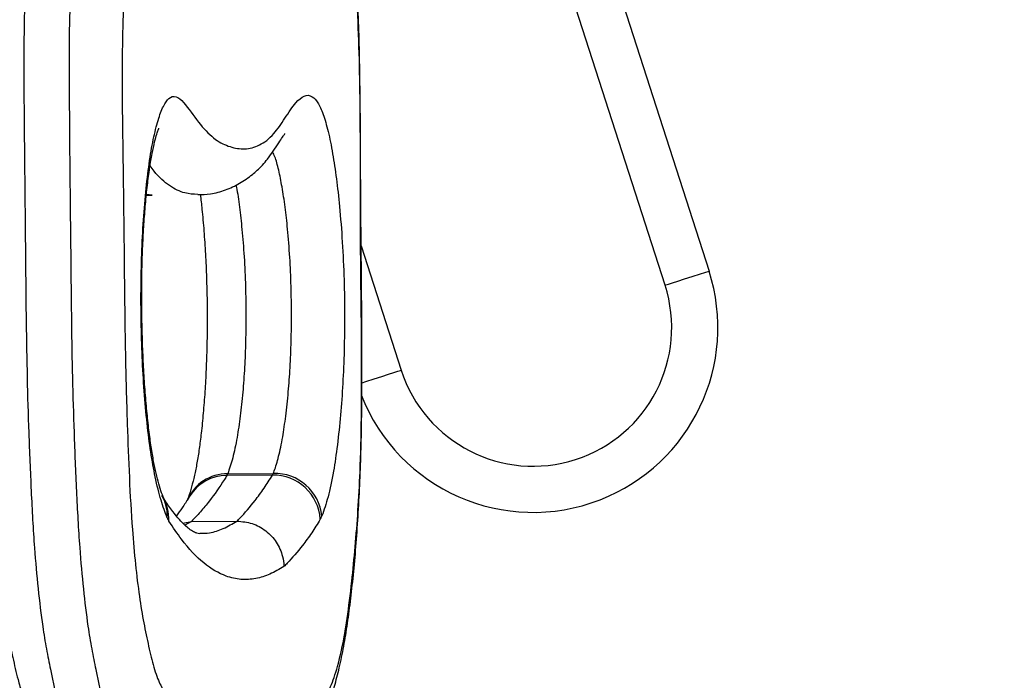
# Model space of a CAD drawing. Units: inches. Extents: x -642 to 5393, y -826 to 5827.
# Drawn here: x 1183 to 1290, y 3618 to 3689 of the extents above; entities that cross this region are included whole.
import ezdxf

# ---------------------------------------------------------------- set-up
doc = ezdxf.new("R2010")
doc.units = ezdxf.units.IN
doc.header["$MEASUREMENT"] = 0

# ---------------------------------------------------------------- blocks, each defined once
blk = doc.blocks.new('block 23')
at = {"color": 7, "lineweight": 25}
blk.add_open_spline([(1220.32, 3681.25), (1220.31, 3682.32), (1220.3, 3683.39), (1220.28, 3684.47), (1220.26, 3685.47), (1220.24, 3686.48), (1220.21, 3687.48), (1220.19, 3688.33), (1220.16, 3689.18), (1220.12, 3690.01), (1220.08, 3690.82), (1220.04, 3691.63), (1219.99, 3692.41), (1219.94, 3693.16), (1219.88, 3693.9), (1219.81, 3694.62), (1219.74, 3695.39), (1219.66, 3696.13), (1219.58, 3696.85), (1219.49, 3697.52), (1219.4, 3698.17), (1219.3, 3698.78), (1219.21, 3699.38), (1219.11, 3699.95), (1219.01, 3700.5), (1218.88, 3701.15), (1218.76, 3701.77), (1218.63, 3702.36), (1218.48, 3703.02), (1218.34, 3703.65), (1218.19, 3704.26), (1218.02, 3704.97), (1217.85, 3705.66), (1217.69, 3706.35), (1217.43, 3707.44), (1217.17, 3708.54), (1216.92, 3709.7), (1216.77, 3710.4), (1216.63, 3711.12), (1216.48, 3711.88), (1216.36, 3712.55), (1216.24, 3713.25), (1216.12, 3713.99), (1216.01, 3714.65), (1215.91, 3715.34), (1215.81, 3716.07), (1215.71, 3716.85), (1215.61, 3717.66), (1215.52, 3718.5), (1215.43, 3719.31), (1215.35, 3720.14), (1215.27, 3720.98), (1215.18, 3721.93), (1215.09, 3722.9), (1215.02, 3723.89), (1214.99, 3724.25), (1214.96, 3724.61), (1214.94, 3724.97)], degree=3, knots=[0, 0, 0, 0, 1, 1, 1, 2, 2, 2, 3, 3, 3, 4, 4, 4, 5, 5, 5, 6, 6, 6, 7, 7, 7, 8, 8, 8, 9, 9, 9, 10, 10, 10, 11, 11, 11, 12, 12, 12, 13, 13, 13, 14, 14, 14, 15, 15, 15, 16, 16, 16, 17, 17, 17, 18, 18, 18, 19, 19, 19, 19], dxfattribs=at)
blk = doc.blocks.new('block 24')
at = {"color": 7, "lineweight": 25}
blk.add_open_spline([(1209.53, 3609.47), (1209.55, 3609.47), (1209.58, 3609.47), (1209.6, 3609.47), (1209.84, 3609.49), (1210.14, 3609.52), (1210.46, 3609.58), (1210.8, 3609.65), (1211.17, 3609.74), (1211.55, 3609.86), (1212.01, 3610.02), (1212.48, 3610.22), (1212.93, 3610.48), (1213.37, 3610.74), (1213.8, 3611.05), (1214.19, 3611.39), (1214.58, 3611.74), (1214.93, 3612.11), (1215.25, 3612.52), (1215.58, 3612.94), (1215.87, 3613.38), (1216.13, 3613.85), (1216.43, 3614.36), (1216.68, 3614.9), (1216.92, 3615.48), (1217.14, 3616.03), (1217.35, 3616.61), (1217.54, 3617.23), (1217.73, 3617.87), (1217.9, 3618.53), (1218.07, 3619.24), (1218.24, 3619.97), (1218.4, 3620.75), (1218.55, 3621.56), (1218.69, 3622.35), (1218.83, 3623.18), (1218.96, 3624.05), (1219.08, 3624.92), (1219.2, 3625.82), (1219.32, 3626.75), (1219.43, 3627.69), (1219.53, 3628.65), (1219.63, 3629.65), (1219.73, 3630.66), (1219.82, 3631.69), (1219.9, 3632.75), (1219.98, 3633.82), (1220.06, 3634.92), (1220.12, 3636.03), (1220.19, 3637.15), (1220.25, 3638.29), (1220.3, 3639.45), (1220.35, 3640.61), (1220.39, 3641.78), (1220.42, 3642.97), (1220.46, 3644.14), (1220.48, 3645.33), (1220.49, 3646.52), (1220.51, 3647.69), (1220.51, 3648.87), (1220.52, 3650.05), (1220.52, 3651.31), (1220.52, 3652.58), (1220.52, 3653.85), (1220.51, 3655.97), (1220.5, 3658.09), (1220.48, 3660.21), (1220.46, 3662.69), (1220.44, 3665.18), (1220.41, 3667.66), (1220.39, 3669.92), (1220.38, 3672.19), (1220.37, 3674.45), (1220.36, 3676.45), (1220.36, 3678.44), (1220.33, 3680.43), (1220.33, 3680.71), (1220.33, 3680.98), (1220.32, 3681.25)], degree=3, knots=[0, 0, 0, 0, 1, 1, 1, 2, 2, 2, 3, 3, 3, 4, 4, 4, 5, 5, 5, 6, 6, 6, 7, 7, 7, 8, 8, 8, 9, 9, 9, 10, 10, 10, 11, 11, 11, 12, 12, 12, 13, 13, 13, 14, 14, 14, 15, 15, 15, 16, 16, 16, 17, 17, 17, 18, 18, 18, 19, 19, 19, 20, 20, 20, 21, 21, 21, 22, 22, 22, 23, 23, 23, 24, 24, 24, 25, 25, 25, 26, 26, 26, 26], dxfattribs=at)
blk = doc.blocks.new('block 25')
at = {"color": 7, "lineweight": 25}
blk.add_open_spline([(1184.48, 3736.17), (1184.48, 3734.86), (1184.49, 3733.55), (1184.48, 3732.25), (1184.48, 3731.07), (1184.47, 3729.9), (1184.45, 3728.74), (1184.44, 3727.7), (1184.42, 3726.66), (1184.39, 3725.64), (1184.36, 3724.71), (1184.33, 3723.79), (1184.29, 3722.88), (1184.25, 3722.05), (1184.21, 3721.22), (1184.16, 3720.42), (1184.11, 3719.67), (1184.06, 3718.93), (1184, 3718.22), (1183.93, 3717.46), (1183.86, 3716.73), (1183.79, 3716.04), (1183.71, 3715.38), (1183.63, 3714.75), (1183.55, 3714.14), (1183.46, 3713.49), (1183.36, 3712.87), (1183.27, 3712.28), (1183.15, 3711.62), (1183.04, 3710.99), (1182.92, 3710.37), (1182.78, 3709.65), (1182.63, 3708.95), (1182.48, 3708.28), (1182.28, 3707.38), (1182.08, 3706.52), (1181.87, 3705.62), (1181.71, 3704.95), (1181.55, 3704.26), (1181.39, 3703.52), (1181.25, 3702.87), (1181.11, 3702.18), (1180.98, 3701.45), (1180.86, 3700.79), (1180.74, 3700.11), (1180.63, 3699.38), (1180.54, 3698.75), (1180.44, 3698.08), (1180.36, 3697.39), (1180.27, 3696.65), (1180.19, 3695.88), (1180.12, 3695.07), (1180.05, 3694.29), (1179.99, 3693.47), (1179.94, 3692.63), (1179.89, 3691.82), (1179.85, 3691), (1179.81, 3690.15), (1179.78, 3689.35), (1179.76, 3688.53), (1179.75, 3687.71), (1179.74, 3686.89), (1179.73, 3686.07), (1179.73, 3685.24), (1179.72, 3684.23), (1179.73, 3683.22), (1179.73, 3682.21), (1179.74, 3680.95), (1179.75, 3679.68), (1179.76, 3678.41), (1179.79, 3675.68), (1179.81, 3672.95), (1179.84, 3670.21), (1179.87, 3666.93), (1179.9, 3663.64), (1179.94, 3660.35), (1179.96, 3658.46), (1179.98, 3656.58), (1180.01, 3654.7), (1180.03, 3653.18), (1180.06, 3651.66), (1180.1, 3650.15), (1180.14, 3648.48), (1180.19, 3646.81), (1180.25, 3645.16), (1180.3, 3643.73), (1180.35, 3642.32), (1180.41, 3640.91), (1180.46, 3639.72), (1180.52, 3638.53), (1180.59, 3637.36), (1180.65, 3636.3), (1180.71, 3635.26), (1180.79, 3634.23), (1180.86, 3633.28), (1180.93, 3632.34), (1181.01, 3631.43), (1181.1, 3630.44), (1181.2, 3629.48), (1181.31, 3628.56), (1181.39, 3627.84), (1181.48, 3627.14), (1181.58, 3626.47), (1181.68, 3625.77), (1181.79, 3625.1), (1181.9, 3624.46), (1182.02, 3623.75), (1182.15, 3623.08), (1182.28, 3622.43), (1182.42, 3621.71), (1182.57, 3621.03), (1182.72, 3620.35), (1182.9, 3619.54), (1183.08, 3618.73), (1183.29, 3617.96), (1183.43, 3617.45), (1183.57, 3616.96), (1183.73, 3616.49), (1183.87, 3616.08), (1184.02, 3615.69), (1184.24, 3615.23), (1184.31, 3615.07), (1184.4, 3614.91), (1184.47, 3614.77), (1184.53, 3614.66), (1184.59, 3614.57), (1184.63, 3614.49), (1184.68, 3614.41), (1184.72, 3614.34), (1184.76, 3614.27), (1185.09, 3613.72), (1185.46, 3613.18), (1185.86, 3612.67), (1186.17, 3612.28), (1186.49, 3611.91), (1186.86, 3611.55), (1187.18, 3611.25), (1187.52, 3610.96), (1187.9, 3610.68), (1188.24, 3610.44), (1188.61, 3610.22), (1189.02, 3610.02), (1189.4, 3609.84), (1189.81, 3609.67), (1190.25, 3609.56), (1190.67, 3609.46), (1191.11, 3609.4), (1191.56, 3609.35)], degree=3, knots=[0, 0, 0, 0, 1, 1, 1, 2, 2, 2, 3, 3, 3, 4, 4, 4, 5, 5, 5, 6, 6, 6, 7, 7, 7, 8, 8, 8, 9, 9, 9, 10, 10, 10, 11, 11, 11, 12, 12, 12, 13, 13, 13, 14, 14, 14, 15, 15, 15, 16, 16, 16, 17, 17, 17, 18, 18, 18, 19, 19, 19, 20, 20, 20, 21, 21, 21, 22, 22, 22, 23, 23, 23, 24, 24, 24, 25, 25, 25, 26, 26, 26, 27, 27, 27, 28, 28, 28, 29, 29, 29, 30, 30, 30, 31, 31, 31, 32, 32, 32, 33, 33, 33, 34, 34, 34, 35, 35, 35, 36, 36, 36, 37, 37, 37, 38, 38, 38, 39, 39, 39, 40, 40, 40, 41, 41, 41, 42, 42, 42, 43, 43, 43, 44, 44, 44, 45, 45, 45, 46, 46, 46, 47, 47, 47, 48, 48, 48, 49, 49, 49, 49], dxfattribs=at)
blk = doc.blocks.new('block 28')
at = {"color": 7, "lineweight": 25}
blk.add_open_spline([(1202.76, 3670.46), (1203.21, 3670.47), (1203.66, 3670.48), (1204.12, 3670.54), (1204.67, 3670.62), (1205.22, 3670.78), (1205.75, 3670.98), (1206.28, 3671.17), (1206.78, 3671.41), (1207.27, 3671.69), (1207.76, 3671.98), (1208.24, 3672.31), (1208.66, 3672.65), (1208.83, 3672.79), (1208.99, 3672.93), (1209.17, 3673.1), (1209.35, 3673.27), (1209.56, 3673.47), (1209.75, 3673.67), (1209.94, 3673.88), (1210.13, 3674.11), (1210.3, 3674.32), (1210.53, 3674.62), (1210.73, 3674.9), (1210.91, 3675.16), (1211.13, 3675.49), (1211.33, 3675.8), (1211.51, 3676.07), (1211.66, 3676.31), (1211.8, 3676.51), (1211.91, 3676.68), (1212, 3676.82), (1212.08, 3676.93), (1212.13, 3676.99), (1212.17, 3677.05), (1212.18, 3677.06), (1212.19, 3677.07)], degree=3, knots=[0, 0, 0, 0, 1, 1, 1, 2, 2, 2, 3, 3, 3, 4, 4, 4, 5, 5, 5, 6, 6, 6, 7, 7, 7, 8, 8, 8, 9, 9, 9, 10, 10, 10, 11, 11, 11, 12, 12, 12, 12], dxfattribs=at)
blk = doc.blocks.new('block 29')
at = {"color": 7, "lineweight": 25}
blk.add_open_spline([(1199.16, 3637.35), (1199.05, 3637.61), (1198.94, 3637.88), (1198.83, 3638.17), (1198.72, 3638.47), (1198.62, 3638.79), (1198.52, 3639.16), (1198.43, 3639.5), (1198.33, 3639.87), (1198.23, 3640.29), (1198.14, 3640.68), (1198.06, 3641.1), (1197.97, 3641.57), (1197.88, 3642.06), (1197.79, 3642.6), (1197.7, 3643.17), (1197.62, 3643.74), (1197.54, 3644.34), (1197.46, 3644.98), (1197.38, 3645.64), (1197.3, 3646.33), (1197.24, 3647.04), (1197.16, 3647.78), (1197.1, 3648.55), (1197.04, 3649.33), (1196.98, 3650.14), (1196.93, 3650.96), (1196.88, 3651.8), (1196.84, 3652.65), (1196.8, 3653.52), (1196.77, 3654.4), (1196.74, 3655.28), (1196.71, 3656.17), (1196.7, 3657.07), (1196.68, 3657.96), (1196.68, 3658.86), (1196.68, 3659.75), (1196.68, 3660.63), (1196.69, 3661.51), (1196.71, 3662.37), (1196.73, 3663.22), (1196.76, 3664.06), (1196.79, 3664.89), (1196.83, 3665.7), (1196.87, 3666.49), (1196.92, 3667.25), (1196.97, 3668), (1197.03, 3668.73), (1197.09, 3669.43), (1197.15, 3670.14), (1197.22, 3670.83), (1197.3, 3671.48), (1197.37, 3672.13), (1197.46, 3672.74), (1197.54, 3673.32), (1197.63, 3673.89), (1197.72, 3674.42), (1197.81, 3674.9), (1197.9, 3675.38), (1197.99, 3675.8), (1198.08, 3676.18), (1198.16, 3676.5), (1198.23, 3676.79), (1198.3, 3677.01), (1198.36, 3677.2), (1198.4, 3677.35), (1198.45, 3677.46), (1198.5, 3677.59), (1198.55, 3677.68), (1198.53, 3677.66), (1198.53, 3677.66), (1198.53, 3677.65), (1198.53, 3677.65)], degree=3, knots=[0, 0, 0, 0, 1, 1, 1, 2, 2, 2, 3, 3, 3, 4, 4, 4, 5, 5, 5, 6, 6, 6, 7, 7, 7, 8, 8, 8, 9, 9, 9, 10, 10, 10, 11, 11, 11, 12, 12, 12, 13, 13, 13, 14, 14, 14, 15, 15, 15, 16, 16, 16, 17, 17, 17, 18, 18, 18, 19, 19, 19, 20, 20, 20, 21, 21, 21, 22, 22, 22, 23, 23, 23, 24, 24, 24, 24], dxfattribs=at)
blk = doc.blocks.new('block 31')
at = {"color": 7, "lineweight": 25}
blk.add_open_spline([(1203.03, 3670.47), (1203.09, 3669.94), (1203.15, 3669.42), (1203.2, 3668.87), (1203.28, 3668.12), (1203.35, 3667.33), (1203.41, 3666.52), (1203.47, 3665.7), (1203.53, 3664.87), (1203.58, 3664.02), (1203.62, 3663.19), (1203.66, 3662.34), (1203.69, 3661.47), (1203.72, 3660.63), (1203.74, 3659.78), (1203.76, 3658.93), (1203.77, 3658.1), (1203.77, 3657.26), (1203.77, 3656.43), (1203.76, 3655.61), (1203.75, 3654.8), (1203.73, 3654), (1203.71, 3653.17), (1203.68, 3652.35), (1203.65, 3651.55), (1203.61, 3650.73), (1203.57, 3649.92), (1203.52, 3649.13), (1203.46, 3648.33), (1203.4, 3647.56), (1203.34, 3646.81), (1203.27, 3646.06), (1203.2, 3645.33), (1203.12, 3644.64), (1203.05, 3644.05), (1202.98, 3643.49), (1202.91, 3642.96), (1202.83, 3642.41), (1202.74, 3641.9), (1202.66, 3641.43), (1202.57, 3640.94), (1202.48, 3640.48), (1202.39, 3640.07), (1202.29, 3639.62), (1202.18, 3639.22), (1202.08, 3638.84), (1201.97, 3638.42), (1201.85, 3638.04), (1201.74, 3637.71), (1201.7, 3637.6), (1201.66, 3637.5), (1201.62, 3637.39)], degree=3, knots=[0, 0, 0, 0, 1, 1, 1, 2, 2, 2, 3, 3, 3, 4, 4, 4, 5, 5, 5, 6, 6, 6, 7, 7, 7, 8, 8, 8, 9, 9, 9, 10, 10, 10, 11, 11, 11, 12, 12, 12, 13, 13, 13, 14, 14, 14, 15, 15, 15, 16, 16, 16, 17, 17, 17, 17], dxfattribs=at)
blk = doc.blocks.new('block 32')
at = {"color": 7, "lineweight": 25}
blk.add_open_spline([(1197.19, 3670.42), (1197.28, 3670.41), (1197.36, 3670.39), (1197.45, 3670.39), (1197.57, 3670.39), (1197.7, 3670.4), (1197.82, 3670.42)], degree=3, knots=[0, 0, 0, 0, 1, 1, 1, 2, 2, 2, 2], dxfattribs=at)
blk = doc.blocks.new('block 34')
at = {"color": 7, "lineweight": 25}
blk.add_open_spline([(1202.97, 3633.75), (1202.96, 3633.75), (1202.96, 3633.75), (1202.96, 3633.75), (1202.84, 3633.73), (1202.77, 3633.76), (1202.65, 3633.8), (1202.56, 3633.83), (1202.45, 3633.87), (1202.3, 3633.95), (1202.16, 3634.03), (1201.98, 3634.14), (1201.81, 3634.27), (1201.66, 3634.38), (1201.52, 3634.51), (1201.34, 3634.68), (1201.17, 3634.84), (1200.98, 3635.04), (1200.77, 3635.28), (1200.55, 3635.54), (1200.31, 3635.84), (1200.06, 3636.16), (1199.78, 3636.52), (1199.49, 3636.92), (1199.19, 3637.38), (1199.07, 3637.55), (1198.96, 3637.72), (1198.84, 3637.9)], degree=3, knots=[0, 0, 0, 0, 1, 1, 1, 2, 2, 2, 3, 3, 3, 4, 4, 4, 5, 5, 5, 6, 6, 6, 7, 7, 7, 8, 8, 8, 9, 9, 9, 9], dxfattribs=at)
blk = doc.blocks.new('block 37')
at = {"color": 7, "lineweight": 25}
blk.add_open_spline([(1201.88, 3637.84), (1201.85, 3637.78), (1201.81, 3637.72), (1201.77, 3637.66), (1201.51, 3637.22), (1201.29, 3636.88), (1201.06, 3636.55), (1200.85, 3636.26), (1200.65, 3635.98), (1200.44, 3635.7)], degree=3, knots=[0, 0, 0, 0, 1, 1, 1, 2, 2, 2, 3, 3, 3, 3], dxfattribs=at)
blk = doc.blocks.new('block 1377')
at = {"color": 7, "lineweight": 25}
blk.add_open_spline([(1199.34, 3736.28), (1199.35, 3734.83), (1199.36, 3733.38), (1199.35, 3731.94), (1199.35, 3730.49), (1199.33, 3729.05), (1199.31, 3727.62), (1199.28, 3726.19), (1199.24, 3724.78), (1199.18, 3723.4), (1199.12, 3721.96), (1199.05, 3720.56), (1198.95, 3719.21), (1198.85, 3717.86), (1198.74, 3716.57), (1198.6, 3715.36), (1198.47, 3714.15), (1198.31, 3713.04), (1198.15, 3711.99), (1197.98, 3710.94), (1197.81, 3709.97), (1197.62, 3709.06), (1197.44, 3708.19), (1197.26, 3707.37), (1197.07, 3706.56), (1196.89, 3705.75), (1196.7, 3704.96), (1196.51, 3704.14), (1196.32, 3703.33), (1196.14, 3702.51), (1195.96, 3701.63), (1195.79, 3700.76), (1195.62, 3699.84), (1195.47, 3698.84), (1195.31, 3697.85), (1195.17, 3696.78), (1195.05, 3695.61), (1194.96, 3694.74), (1194.88, 3693.83), (1194.82, 3692.87), (1194.76, 3691.91), (1194.71, 3690.92), (1194.67, 3689.9), (1194.61, 3688.22), (1194.58, 3686.48), (1194.57, 3684.74), (1194.56, 3682.98), (1194.57, 3681.22), (1194.58, 3679.46), (1194.6, 3677.69), (1194.62, 3675.92), (1194.65, 3674.15), (1194.68, 3672.39), (1194.7, 3670.62), (1194.72, 3668.86), (1194.75, 3666.27), (1194.78, 3663.67), (1194.8, 3661.08), (1194.83, 3658.49), (1194.86, 3655.9), (1194.91, 3653.31), (1194.96, 3650.73), (1195.03, 3648.16), (1195.11, 3645.61), (1195.18, 3643.67), (1195.25, 3641.74), (1195.34, 3639.82), (1195.43, 3637.92), (1195.53, 3636.03), (1195.67, 3634.22), (1195.77, 3632.92), (1195.88, 3631.65), (1196.01, 3630.44), (1196.13, 3629.23), (1196.27, 3628.06), (1196.43, 3626.98), (1196.57, 3625.95), (1196.73, 3624.98), (1196.9, 3624.09), (1197.07, 3623.19), (1197.25, 3622.37), (1197.43, 3621.56), (1197.62, 3620.76), (1197.8, 3619.99), (1198, 3619.31), (1198.2, 3618.58), (1198.42, 3617.96), (1198.65, 3617.5), (1198.88, 3617.03), (1199.11, 3616.71), (1199.35, 3616.4), (1199.58, 3616.09), (1199.82, 3615.79), (1200.05, 3615.51), (1200.5, 3614.98), (1200.95, 3614.51), (1201.41, 3614.22), (1201.86, 3613.94), (1202.32, 3613.84), (1202.77, 3613.82), (1203.23, 3613.79), (1203.68, 3613.85), (1204.14, 3613.95), (1204.6, 3614.05), (1205.05, 3614.19), (1205.51, 3614.29), (1205.97, 3614.39), (1206.42, 3614.45), (1206.88, 3614.49), (1207.89, 3614.58), (1208.91, 3614.57), (1209.93, 3614.57), (1210.94, 3614.57), (1211.96, 3614.59), (1212.98, 3614.52), (1213.3, 3614.5), (1213.63, 3614.47), (1213.96, 3614.48), (1214.28, 3614.48), (1214.61, 3614.53), (1214.93, 3614.64), (1215.26, 3614.76), (1215.58, 3614.95), (1215.9, 3615.26), (1216.22, 3615.56), (1216.53, 3615.98), (1216.83, 3616.57), (1217.1, 3617.07), (1217.36, 3617.7), (1217.6, 3618.47), (1217.85, 3619.23), (1218.09, 3620.13), (1218.31, 3621.15), (1218.53, 3622.17), (1218.73, 3623.32), (1218.91, 3624.57), (1219.1, 3625.82), (1219.27, 3627.17), (1219.42, 3628.59), (1219.55, 3629.8), (1219.67, 3631.05), (1219.79, 3632.33), (1219.9, 3633.62), (1220.01, 3634.93), (1220.09, 3636.29), (1220.18, 3637.64), (1220.26, 3639.03), (1220.31, 3640.46), (1220.39, 3642.36), (1220.43, 3644.32), (1220.46, 3646.29), (1220.48, 3648.26), (1220.49, 3650.25), (1220.48, 3652.24), (1220.48, 3654.24), (1220.46, 3656.25), (1220.44, 3658.25), (1220.42, 3660.25), (1220.4, 3662.25), (1220.38, 3664.25), (1220.37, 3666.1), (1220.36, 3667.95), (1220.36, 3669.81), (1220.35, 3671.67), (1220.35, 3673.54), (1220.35, 3675.41), (1220.35, 3677.27), (1220.34, 3679.13), (1220.31, 3680.99), (1220.29, 3682.82), (1220.26, 3684.65), (1220.2, 3686.48), (1220.14, 3688.29), (1220.07, 3690.09), (1219.96, 3691.81), (1219.9, 3692.75), (1219.82, 3693.68), (1219.74, 3694.55), (1219.65, 3695.43), (1219.56, 3696.26), (1219.45, 3697.03), (1219.31, 3697.99), (1219.17, 3698.87), (1219.01, 3699.7), (1218.85, 3700.52), (1218.69, 3701.29), (1218.52, 3702.03), (1218.35, 3702.77), (1218.18, 3703.47), (1218.01, 3704.17), (1217.76, 3705.19), (1217.52, 3706.2), (1217.27, 3707.27), (1217.03, 3708.33), (1216.79, 3709.44), (1216.56, 3710.63), (1216.34, 3711.82), (1216.12, 3713.09), (1215.92, 3714.46), (1215.71, 3715.97), (1215.51, 3717.6), (1215.34, 3719.32), (1215.17, 3721.03), (1215.03, 3722.84), (1214.88, 3724.64)], degree=3, knots=[0, 0, 0, 0, 1, 1, 1, 2, 2, 2, 3, 3, 3, 4, 4, 4, 5, 5, 5, 6, 6, 6, 7, 7, 7, 8, 8, 8, 9, 9, 9, 10, 10, 10, 11, 11, 11, 12, 12, 12, 13, 13, 13, 14, 14, 14, 15, 15, 15, 16, 16, 16, 17, 17, 17, 18, 18, 18, 19, 19, 19, 20, 20, 20, 21, 21, 21, 22, 22, 22, 23, 23, 23, 24, 24, 24, 25, 25, 25, 26, 26, 26, 27, 27, 27, 28, 28, 28, 29, 29, 29, 30, 30, 30, 31, 31, 31, 32, 32, 32, 33, 33, 33, 34, 34, 34, 35, 35, 35, 36, 36, 36, 37, 37, 37, 38, 38, 38, 39, 39, 39, 40, 40, 40, 41, 41, 41, 42, 42, 42, 43, 43, 43, 44, 44, 44, 45, 45, 45, 46, 46, 46, 47, 47, 47, 48, 48, 48, 49, 49, 49, 50, 50, 50, 51, 51, 51, 52, 52, 52, 53, 53, 53, 54, 54, 54, 55, 55, 55, 56, 56, 56, 57, 57, 57, 58, 58, 58, 59, 59, 59, 60, 60, 60, 61, 61, 61, 62, 62, 62, 63, 63, 63, 64, 64, 64, 65, 65, 65, 66, 66, 66, 67, 67, 67, 68, 68, 68, 68], dxfattribs=at)
blk = doc.blocks.new('block 1383')
at = {"color": 7, "lineweight": 25}
blk.add_open_spline([(1199.44, 3635.47), (1199.21, 3636.07), (1198.98, 3636.66), (1198.77, 3637.39), (1198.55, 3638.11), (1198.34, 3638.96), (1198.14, 3639.92), (1197.97, 3640.74), (1197.81, 3641.63), (1197.66, 3642.6), (1197.52, 3643.57), (1197.38, 3644.61), (1197.26, 3645.71), (1197.14, 3646.81), (1197.04, 3647.98), (1196.95, 3649.18), (1196.86, 3650.39), (1196.79, 3651.63), (1196.74, 3652.9), (1196.68, 3654.17), (1196.64, 3655.45), (1196.62, 3656.75), (1196.6, 3658.04), (1196.59, 3659.34), (1196.61, 3660.62), (1196.62, 3661.93), (1196.65, 3663.23), (1196.7, 3664.49), (1196.75, 3665.76), (1196.82, 3666.99), (1196.9, 3668.18), (1196.99, 3669.35), (1197.09, 3670.48), (1197.2, 3671.54), (1197.32, 3672.6), (1197.45, 3673.6), (1197.59, 3674.52), (1197.73, 3675.43), (1197.89, 3676.25), (1198.06, 3676.99), (1198.22, 3677.73), (1198.4, 3678.39), (1198.59, 3678.94), (1198.77, 3679.49), (1198.97, 3679.94), (1199.17, 3680.29), (1199.37, 3680.63), (1199.58, 3680.86), (1199.79, 3680.99), (1200.06, 3681.15), (1200.33, 3681.13), (1200.6, 3680.98), (1200.87, 3680.82), (1201.14, 3680.53), (1201.41, 3680.2), (1201.95, 3679.54), (1202.49, 3678.73), (1203.03, 3678.06), (1203.57, 3677.39), (1204.12, 3676.85), (1204.67, 3676.45), (1205.19, 3676.07), (1205.72, 3675.83), (1206.25, 3675.66), (1206.78, 3675.49), (1207.31, 3675.4), (1207.84, 3675.42), (1208.37, 3675.44), (1208.9, 3675.59), (1209.43, 3675.85), (1209.95, 3676.11), (1210.47, 3676.49), (1210.98, 3677.08), (1211.39, 3677.54), (1211.79, 3678.13), (1212.18, 3678.74), (1212.58, 3679.34), (1212.98, 3679.96), (1213.38, 3680.42), (1213.67, 3680.75), (1213.96, 3681.01), (1214.26, 3681.13), (1214.55, 3681.26), (1214.85, 3681.26), (1215.14, 3681.07), (1215.35, 3680.94), (1215.55, 3680.72), (1215.74, 3680.4), (1215.94, 3680.09), (1216.14, 3679.67), (1216.32, 3679.15), (1216.51, 3678.63), (1216.69, 3678), (1216.86, 3677.29), (1217.04, 3676.57), (1217.2, 3675.76), (1217.35, 3674.88), (1217.49, 3674.04), (1217.63, 3673.14), (1217.75, 3672.18), (1217.88, 3671.23), (1217.99, 3670.22), (1218.09, 3669.17), (1218.21, 3667.94), (1218.31, 3666.65), (1218.39, 3665.32), (1218.48, 3663.99), (1218.54, 3662.61), (1218.58, 3661.22), (1218.62, 3659.96), (1218.64, 3658.67), (1218.64, 3657.4), (1218.64, 3656.12), (1218.62, 3654.85), (1218.59, 3653.6), (1218.56, 3652.37), (1218.51, 3651.17), (1218.44, 3650), (1218.38, 3648.83), (1218.3, 3647.7), (1218.2, 3646.62), (1218.1, 3645.48), (1217.99, 3644.39), (1217.86, 3643.37), (1217.73, 3642.35), (1217.59, 3641.4), (1217.44, 3640.52), (1217.26, 3639.48), (1217.06, 3638.54), (1216.85, 3637.75), (1216.64, 3636.96), (1216.42, 3636.31), (1216.19, 3635.67)], degree=3, knots=[0, 0, 0, 0, 1, 1, 1, 2, 2, 2, 3, 3, 3, 4, 4, 4, 5, 5, 5, 6, 6, 6, 7, 7, 7, 8, 8, 8, 9, 9, 9, 10, 10, 10, 11, 11, 11, 12, 12, 12, 13, 13, 13, 14, 14, 14, 15, 15, 15, 16, 16, 16, 17, 17, 17, 18, 18, 18, 19, 19, 19, 20, 20, 20, 21, 21, 21, 22, 22, 22, 23, 23, 23, 24, 24, 24, 25, 25, 25, 26, 26, 26, 27, 27, 27, 28, 28, 28, 29, 29, 29, 30, 30, 30, 31, 31, 31, 32, 32, 32, 33, 33, 33, 34, 34, 34, 35, 35, 35, 36, 36, 36, 37, 37, 37, 38, 38, 38, 39, 39, 39, 40, 40, 40, 41, 41, 41, 42, 42, 42, 43, 43, 43, 44, 44, 44, 44], dxfattribs=at)
blk = doc.blocks.new('block 1384')
at = {"color": 7, "lineweight": 25}
blk.add_open_spline([(1199.44, 3635.47), (1199.49, 3635.35), (1199.55, 3635.23), (1199.62, 3635.12)], degree=3, dxfattribs=at)
blk = doc.blocks.new('block 1385')
at = {"color": 7, "lineweight": 25}
blk.add_open_spline([(1212.08, 3630.2), (1211.57, 3629.9), (1211.06, 3629.6), (1210.55, 3629.37), (1210.05, 3629.15), (1209.54, 3628.99), (1209.03, 3628.9), (1208.49, 3628.8), (1207.96, 3628.76), (1207.42, 3628.8), (1206.89, 3628.84), (1206.35, 3628.96), (1205.82, 3629.16), (1205.01, 3629.45), (1204.2, 3629.93), (1203.4, 3630.59), (1202.59, 3631.24), (1201.79, 3632.08), (1200.99, 3633.14), (1200.53, 3633.75), (1200.08, 3634.43), (1199.62, 3635.12)], degree=3, knots=[0, 0, 0, 0, 1, 1, 1, 2, 2, 2, 3, 3, 3, 4, 4, 4, 5, 5, 5, 6, 6, 6, 7, 7, 7, 7], dxfattribs=at)
blk = doc.blocks.new('block 1386')
at = {"color": 7, "lineweight": 25}
blk.add_open_spline([(1216.01, 3635.31), (1215.7, 3634.81), (1215.39, 3634.31), (1215.08, 3633.85), (1214.75, 3633.36), (1214.42, 3632.91), (1214.09, 3632.48), (1213.53, 3631.78), (1212.98, 3631.13), (1212.42, 3630.55), (1212.31, 3630.43), (1212.19, 3630.31), (1212.08, 3630.2)], degree=3, knots=[0, 0, 0, 0, 1, 1, 1, 2, 2, 2, 3, 3, 3, 4, 4, 4, 4], dxfattribs=at)
blk = doc.blocks.new('block 1387')
at = {"color": 7, "lineweight": 25}
blk.add_open_spline([(1216.01, 3635.31), (1216.08, 3635.42), (1216.14, 3635.55), (1216.19, 3635.67)], degree=3, dxfattribs=at)
blk = doc.blocks.new('block 1406')
at = {"color": 7, "lineweight": 25}
blk.add_lwpolyline([(1199.08, 3637.45), (1199.13, 3637.33)], dxfattribs=at)
blk = doc.blocks.new('block 1407')
at = {"color": 7, "lineweight": 25}
blk.add_open_spline([(1216.19, 3635.67), (1215.9, 3638.34), (1213.61, 3640.35), (1210.92, 3640.28)], degree=3, dxfattribs=at)
blk = doc.blocks.new('block 1409')
at = {"color": 7, "lineweight": 25}
blk.add_lwpolyline([(1205.99, 3640.24), (1210.92, 3640.28)], dxfattribs=at)
blk = doc.blocks.new('block 1411')
at = {"color": 7, "lineweight": 25}
blk.add_open_spline([(1206.99, 3635.11), (1207.55, 3635.06), (1208.11, 3635.01), (1208.63, 3634.85), (1209.16, 3634.68), (1209.66, 3634.4), (1210.11, 3634.05), (1210.55, 3633.7), (1210.94, 3633.29), (1211.25, 3632.82), (1211.55, 3632.35), (1211.78, 3631.83), (1211.92, 3631.29), (1212.01, 3630.95), (1212.06, 3630.6), (1212.07, 3630.25), (1212.07, 3630.24), (1212.07, 3630.22), (1212.08, 3630.2)], degree=3, knots=[0, 0, 0, 0, 1, 1, 1, 2, 2, 2, 3, 3, 3, 4, 4, 4, 5, 5, 5, 6, 6, 6, 6], dxfattribs=at)
blk = doc.blocks.new('block 1412')
at = {"color": 7, "lineweight": 25}
blk.add_lwpolyline([(1201.13, 3634.9), (1202.06, 3635.07)], dxfattribs=at)
blk = doc.blocks.new('block 1413')
at = {"color": 7, "lineweight": 25}
blk.add_lwpolyline([(1202.06, 3635.07), (1206.99, 3635.11)], dxfattribs=at)
blk = doc.blocks.new('block 1417')
at = {"color": 7, "lineweight": 25}
blk.add_open_spline([(1206.99, 3635.11), (1207.1, 3635.22), (1207.21, 3635.33), (1207.31, 3635.44), (1207.86, 3636.01), (1208.41, 3636.64), (1208.95, 3637.34), (1209.27, 3637.76), (1209.6, 3638.2), (1209.92, 3638.68), (1210.23, 3639.13), (1210.53, 3639.61), (1210.83, 3640.1)], degree=3, knots=[0, 0, 0, 0, 1, 1, 1, 2, 2, 2, 3, 3, 3, 4, 4, 4, 4], dxfattribs=at)
blk = doc.blocks.new('block 1418')
at = {"color": 7, "lineweight": 25}
blk.add_open_spline([(1216.01, 3635.31), (1215.83, 3638.03), (1213.56, 3640.13), (1210.83, 3640.1)], degree=3, dxfattribs=at)
blk = doc.blocks.new('block 1419')
at = {"color": 7, "lineweight": 25}
blk.add_open_spline([(1205.9, 3640.06), (1205.81, 3639.92), (1205.73, 3639.77), (1205.64, 3639.63), (1205.1, 3638.77), (1204.56, 3638), (1204.01, 3637.3), (1203.69, 3636.88), (1203.36, 3636.48), (1203.03, 3636.11), (1202.71, 3635.75), (1202.38, 3635.41), (1202.06, 3635.07)], degree=3, knots=[0, 0, 0, 0, 1, 1, 1, 2, 2, 2, 3, 3, 3, 4, 4, 4, 4], dxfattribs=at)
blk = doc.blocks.new('block 1420')
at = {"color": 7, "lineweight": 25}
blk.add_lwpolyline([(1210.83, 3640.1), (1205.9, 3640.06)], dxfattribs=at)
blk = doc.blocks.new('block 1422')
at = {"color": 7, "lineweight": 25}
blk.add_open_spline([(1210.83, 3640.1), (1210.87, 3640.16), (1210.9, 3640.22), (1210.92, 3640.28)], degree=3, dxfattribs=at)
blk = doc.blocks.new('block 1424')
at = {"color": 7, "lineweight": 25}
blk.add_open_spline([(1205.9, 3640.06), (1205.94, 3640.12), (1205.96, 3640.18), (1205.99, 3640.24)], degree=3, dxfattribs=at)
blk = doc.blocks.new('block 1530')
at = {"color": 7, "lineweight": 25}
blk.add_lwpolyline([(1236.62, 3728.82), (1258.09, 3662.19)], dxfattribs=at)
blk = doc.blocks.new('block 1551')
at = {"color": 7, "lineweight": 25}
blk.add_open_spline([(1224.77, 3651.46), (1227.31, 3643.57), (1235.77, 3639.24), (1243.65, 3641.78), (1251.54, 3644.32), (1255.87, 3652.78), (1253.33, 3660.66)], degree=3, knots=[0, 0, 0, 0, 1, 1, 1, 2, 2, 2, 2], dxfattribs=at)
blk = doc.blocks.new('block 1552')
at = {"color": 7, "lineweight": 25}
blk.add_lwpolyline([(1253.33, 3660.66), (1253.42, 3660.69), (1253.69, 3660.78), (1254.13, 3660.92), (1254.72, 3661.11), (1255.44, 3661.34), (1256.27, 3661.61), (1257.16, 3661.9), (1258.09, 3662.19)], dxfattribs=at)
blk = doc.blocks.new('block 1553')
at = {"color": 7, "lineweight": 25}
blk.add_lwpolyline([(1220.44, 3664.91), (1224.77, 3651.46)], dxfattribs=at)
blk = doc.blocks.new('block 1554')
at = {"color": 7, "lineweight": 25}
blk.add_lwpolyline([(1253.33, 3660.66), (1231.86, 3727.29)], dxfattribs=at)
blk = doc.blocks.new('block 5631')
at = {"color": 253, "lineweight": 25}
blk.add_open_spline([(1196.83, 3609.38), (1196.79, 3609.38), (1196.75, 3609.38), (1196.71, 3609.38), (1196.42, 3609.38), (1196.13, 3609.41), (1195.85, 3609.62), (1195.56, 3609.83), (1195.27, 3610.22), (1194.98, 3610.59), (1194.79, 3610.84), (1194.59, 3611.08), (1194.39, 3611.32), (1194.19, 3611.55), (1194, 3611.78), (1193.8, 3612.09), (1193.6, 3612.4), (1193.41, 3612.8), (1193.22, 3613.29), (1193.03, 3613.79), (1192.84, 3614.39), (1192.66, 3615.04), (1192.34, 3616.23), (1192.04, 3617.62), (1191.74, 3619.04), (1191.59, 3619.76), (1191.44, 3620.49), (1191.3, 3621.27), (1191.16, 3622.05), (1191.02, 3622.87), (1190.89, 3623.75), (1190.71, 3625.01), (1190.55, 3626.36), (1190.41, 3627.77), (1190.26, 3629.21), (1190.12, 3630.71), (1190, 3632.25), (1189.93, 3633.24), (1189.86, 3634.25), (1189.81, 3635.27), (1189.75, 3636.29), (1189.7, 3637.33), (1189.65, 3638.36), (1189.55, 3640.47), (1189.46, 3642.59), (1189.39, 3644.72), (1189.32, 3646.69), (1189.26, 3648.67), (1189.21, 3650.66), (1189.17, 3652.65), (1189.14, 3654.64), (1189.11, 3656.64), (1189.06, 3660.67), (1189.02, 3664.69), (1188.98, 3668.72), (1188.94, 3672.45), (1188.9, 3676.18), (1188.88, 3679.91), (1188.87, 3681.17), (1188.86, 3682.43), (1188.86, 3683.68), (1188.85, 3684.94), (1188.85, 3686.19), (1188.87, 3687.44), (1188.88, 3688.68), (1188.9, 3689.92), (1188.95, 3691.13), (1188.99, 3692.41), (1189.05, 3693.66), (1189.13, 3694.86), (1189.21, 3696.1), (1189.31, 3697.28), (1189.43, 3698.4), (1189.59, 3699.95), (1189.77, 3701.37), (1189.98, 3702.68), (1190.19, 3703.99), (1190.41, 3705.19), (1190.65, 3706.3), (1190.89, 3707.47), (1191.15, 3708.54), (1191.41, 3709.62), (1191.66, 3710.7), (1191.92, 3711.79), (1192.16, 3712.98), (1192.32, 3713.75), (1192.47, 3714.56), (1192.61, 3715.43), (1192.75, 3716.31), (1192.88, 3717.27), (1192.99, 3718.29), (1193.1, 3719.26), (1193.19, 3720.29), (1193.27, 3721.36), (1193.35, 3722.47), (1193.42, 3723.63), (1193.46, 3724.81), (1193.54, 3726.64), (1193.58, 3728.54), (1193.6, 3730.44), (1193.62, 3732.39), (1193.61, 3734.35), (1193.6, 3736.3)], degree=3, knots=[0, 0, 0, 0, 1, 1, 1, 2, 2, 2, 3, 3, 3, 4, 4, 4, 5, 5, 5, 6, 6, 6, 7, 7, 7, 8, 8, 8, 9, 9, 9, 10, 10, 10, 11, 11, 11, 12, 12, 12, 13, 13, 13, 14, 14, 14, 15, 15, 15, 16, 16, 16, 17, 17, 17, 18, 18, 18, 19, 19, 19, 20, 20, 20, 21, 21, 21, 22, 22, 22, 23, 23, 23, 24, 24, 24, 25, 25, 25, 26, 26, 26, 27, 27, 27, 28, 28, 28, 29, 29, 29, 30, 30, 30, 31, 31, 31, 32, 32, 32, 33, 33, 33, 34, 34, 34, 34], dxfattribs=at)
blk = doc.blocks.new('block 5632')
at = {"color": 253, "lineweight": 25}
blk.add_open_spline([(1188.67, 3736.26), (1188.67, 3734.34), (1188.68, 3732.42), (1188.66, 3730.51), (1188.65, 3728.57), (1188.61, 3726.64), (1188.53, 3724.77), (1188.48, 3723.62), (1188.42, 3722.5), (1188.35, 3721.42), (1188.27, 3720.31), (1188.17, 3719.24), (1188.06, 3718.25), (1187.95, 3717.24), (1187.82, 3716.31), (1187.68, 3715.44), (1187.54, 3714.55), (1187.39, 3713.72), (1187.23, 3712.94), (1186.99, 3711.78), (1186.74, 3710.72), (1186.49, 3709.67), (1186.25, 3708.62), (1185.99, 3707.58), (1185.75, 3706.46), (1185.51, 3705.32), (1185.28, 3704.1), (1185.06, 3702.75), (1184.85, 3701.41), (1184.66, 3699.95), (1184.49, 3698.36), (1184.38, 3697.27), (1184.28, 3696.13), (1184.2, 3694.93), (1184.12, 3693.69), (1184.06, 3692.41), (1184.01, 3691.09), (1183.97, 3689.89), (1183.95, 3688.68), (1183.93, 3687.45), (1183.92, 3686.22), (1183.92, 3684.98), (1183.92, 3683.74), (1183.92, 3682.5), (1183.93, 3681.26), (1183.94, 3680.03), (1183.97, 3676.24), (1184.01, 3672.46), (1184.05, 3668.68), (1184.09, 3664.68), (1184.12, 3660.67), (1184.17, 3656.67), (1184.2, 3654.66), (1184.23, 3652.65), (1184.28, 3650.65), (1184.32, 3648.65), (1184.38, 3646.66), (1184.45, 3644.68), (1184.53, 3642.57), (1184.62, 3640.48), (1184.71, 3638.39), (1184.76, 3637.34), (1184.81, 3636.29), (1184.87, 3635.26), (1184.93, 3634.23), (1184.99, 3633.21), (1185.07, 3632.21), (1185.18, 3630.7), (1185.32, 3629.23), (1185.46, 3627.82), (1185.61, 3626.38), (1185.78, 3624.99), (1185.96, 3623.71), (1186.08, 3622.85), (1186.22, 3622.04), (1186.36, 3621.27), (1186.5, 3620.51), (1186.65, 3619.79), (1186.79, 3619.08), (1187.1, 3617.63), (1187.4, 3616.22), (1187.73, 3615), (1187.9, 3614.37), (1188.08, 3613.79), (1188.26, 3613.3), (1188.44, 3612.81), (1188.63, 3612.42), (1188.83, 3612.11), (1189.03, 3611.79), (1189.23, 3611.55), (1189.44, 3611.3), (1189.64, 3611.05), (1189.84, 3610.79), (1190.05, 3610.55), (1190.43, 3610.1), (1190.82, 3609.71), (1191.2, 3609.54), (1191.44, 3609.44), (1191.67, 3609.42), (1191.9, 3609.4)], degree=3, knots=[0, 0, 0, 0, 1, 1, 1, 2, 2, 2, 3, 3, 3, 4, 4, 4, 5, 5, 5, 6, 6, 6, 7, 7, 7, 8, 8, 8, 9, 9, 9, 10, 10, 10, 11, 11, 11, 12, 12, 12, 13, 13, 13, 14, 14, 14, 15, 15, 15, 16, 16, 16, 17, 17, 17, 18, 18, 18, 19, 19, 19, 20, 20, 20, 21, 21, 21, 22, 22, 22, 23, 23, 23, 24, 24, 24, 25, 25, 25, 26, 26, 26, 27, 27, 27, 28, 28, 28, 29, 29, 29, 30, 30, 30, 31, 31, 31, 32, 32, 32, 33, 33, 33, 33], dxfattribs=at)
blk = doc.blocks.new('block 5636')
at = {"color": 253, "lineweight": 25}
blk.add_open_spline([(1210.92, 3640.28), (1210.96, 3640.37), (1210.99, 3640.46), (1211.03, 3640.55), (1211.19, 3640.99), (1211.35, 3641.52), (1211.5, 3642.13), (1211.66, 3642.75), (1211.8, 3643.45), (1211.94, 3644.22), (1212.06, 3644.92), (1212.17, 3645.67), (1212.27, 3646.48), (1212.38, 3647.31), (1212.47, 3648.19), (1212.55, 3649.11), (1212.62, 3649.96), (1212.69, 3650.83), (1212.74, 3651.74), (1212.79, 3652.67), (1212.83, 3653.63), (1212.86, 3654.61), (1212.88, 3655.57), (1212.89, 3656.54), (1212.89, 3657.52), (1212.89, 3658.52), (1212.88, 3659.53), (1212.85, 3660.53), (1212.82, 3661.6), (1212.77, 3662.65), (1212.71, 3663.67), (1212.64, 3664.73), (1212.56, 3665.75), (1212.47, 3666.73), (1212.39, 3667.56), (1212.3, 3668.35), (1212.2, 3669.11), (1212.1, 3669.88), (1211.99, 3670.62), (1211.87, 3671.29), (1211.76, 3671.95), (1211.64, 3672.56), (1211.51, 3673.11), (1211.38, 3673.68), (1211.24, 3674.19), (1211.09, 3674.57), (1211.01, 3674.76), (1210.93, 3674.92), (1210.85, 3675.08)], degree=3, knots=[0, 0, 0, 0, 1, 1, 1, 2, 2, 2, 3, 3, 3, 4, 4, 4, 5, 5, 5, 6, 6, 6, 7, 7, 7, 8, 8, 8, 9, 9, 9, 10, 10, 10, 11, 11, 11, 12, 12, 12, 13, 13, 13, 14, 14, 14, 15, 15, 15, 16, 16, 16, 16], dxfattribs=at)
blk = doc.blocks.new('block 5637')
at = {"color": 253, "lineweight": 25}
blk.add_open_spline([(1202.75, 3670.48), (1202.28, 3670.51), (1201.82, 3670.53), (1201.35, 3670.65), (1200.8, 3670.79), (1200.24, 3671.07), (1199.69, 3671.44), (1199.13, 3671.82), (1198.57, 3672.3), (1198.01, 3673.01), (1197.87, 3673.19), (1197.73, 3673.39), (1197.59, 3673.59)], degree=3, knots=[0, 0, 0, 0, 1, 1, 1, 2, 2, 2, 3, 3, 3, 4, 4, 4, 4], dxfattribs=at)
blk = doc.blocks.new('block 5638')
at = {"color": 253, "lineweight": 25}
blk.add_open_spline([(1199.44, 3635.47), (1199.48, 3636.11), (1199.37, 3636.74), (1199.13, 3637.33)], degree=3, dxfattribs=at)
blk = doc.blocks.new('block 5641')
at = {"color": 253, "lineweight": 25}
blk.add_lwpolyline([(1197.2, 3670.51), (1197.82, 3670.43)], dxfattribs=at)
blk = doc.blocks.new('block 5642')
at = {"color": 253, "lineweight": 25}
blk.add_open_spline([(1206.89, 3671.51), (1206.91, 3671.42), (1206.92, 3671.34), (1206.94, 3671.25), (1207.06, 3670.63), (1207.16, 3669.88), (1207.26, 3669.11), (1207.36, 3668.33), (1207.45, 3667.53), (1207.53, 3666.69), (1207.62, 3665.75), (1207.7, 3664.76), (1207.77, 3663.74), (1207.83, 3662.68), (1207.88, 3661.59), (1207.91, 3660.49), (1207.94, 3659.52), (1207.96, 3658.54), (1207.96, 3657.56), (1207.96, 3656.56), (1207.95, 3655.56), (1207.92, 3654.57), (1207.9, 3653.62), (1207.86, 3652.68), (1207.81, 3651.77), (1207.76, 3650.84), (1207.69, 3649.94), (1207.62, 3649.07), (1207.54, 3648.17), (1207.45, 3647.31), (1207.35, 3646.5), (1207.24, 3645.67), (1207.13, 3644.9), (1207, 3644.18), (1206.86, 3643.35), (1206.7, 3642.59), (1206.53, 3641.96), (1206.36, 3641.3), (1206.17, 3640.77), (1205.99, 3640.24)], degree=3, knots=[0, 0, 0, 0, 1, 1, 1, 2, 2, 2, 3, 3, 3, 4, 4, 4, 5, 5, 5, 6, 6, 6, 7, 7, 7, 8, 8, 8, 9, 9, 9, 10, 10, 10, 11, 11, 11, 12, 12, 12, 13, 13, 13, 13], dxfattribs=at)
blk = doc.blocks.new('block 5643')
at = {"color": 253, "lineweight": 25}
blk.add_open_spline([(1205.99, 3640.24), (1204.09, 3640.27), (1202.36, 3639.13), (1201.65, 3637.37)], degree=3, dxfattribs=at)
blk = doc.blocks.new('block 5645')
at = {"color": 253, "lineweight": 25}
blk.add_open_spline([(1199.62, 3635.12), (1199.65, 3636.05), (1199.41, 3636.96), (1198.92, 3637.74)], degree=3, dxfattribs=at)
blk = doc.blocks.new('block 5646')
at = {"color": 253, "lineweight": 25}
blk.add_open_spline([(1202.97, 3633.79), (1203.32, 3633.8), (1203.67, 3633.8), (1204.03, 3633.85), (1204.52, 3633.92), (1205.02, 3634.09), (1205.51, 3634.31), (1206.01, 3634.54), (1206.5, 3634.83), (1206.99, 3635.11)], degree=3, knots=[0, 0, 0, 0, 1, 1, 1, 2, 2, 2, 3, 3, 3, 3], dxfattribs=at)
blk = doc.blocks.new('block 5647')
at = {"color": 253, "lineweight": 25}
blk.add_lwpolyline([(1202.06, 3635.07), (1201.34, 3634.68)], dxfattribs=at)
blk = doc.blocks.new('block 5653')
at = {"color": 253, "lineweight": 25}
blk.add_open_spline([(1205.9, 3640.06), (1204.27, 3640.06), (1202.75, 3639.22), (1201.88, 3637.84)], degree=3, dxfattribs=at)
blk = doc.blocks.new('block 5674')
at = {"color": 253, "lineweight": 25}
blk.add_open_spline([(1220.42, 3648.8), (1224.43, 3638.5), (1236.02, 3633.41), (1246.31, 3637.43), (1256.17, 3641.27), (1261.33, 3652.12), (1258.09, 3662.19)], degree=3, knots=[0, 0, 0, 0, 1, 1, 1, 2, 2, 2, 2], dxfattribs=at)
blk = doc.blocks.new('block 5678')
at = {"color": 253, "lineweight": 25}
blk.add_lwpolyline([(1220.53, 3650.09), (1220.94, 3650.22), (1221.84, 3650.51), (1222.66, 3650.78), (1223.38, 3651.01), (1223.97, 3651.2), (1224.41, 3651.34), (1224.68, 3651.43), (1224.77, 3651.46)], dxfattribs=at)
blk = doc.blocks.new('block 6853')
at = {"color": 7, "lineweight": 25}
blk.add_open_spline([(360.63, 2117.14), (360.3, 2129.97), (360.14, 2142.8), (360.14, 2155.64), (360.14, 2155.64), (360.14, 2250.89), (360.14, 2250.89), (216.33, 2359.2), (88.73, 2487.49), (-18.79, 2631.89), (-642.18, 3469.11), (-468.84, 4653.17), (368.39, 5276.56), (660.61, 5625.23), (1092.2, 5826.64), (1547.14, 5826.64), (1547.14, 5826.64), (2603.14, 5826.64), (2603.14, 5826.64), (2901.9, 5826.64), (3194.19, 5739.62), (3444.31, 5576.22), (3444.31, 5576.22), (3444.3, 5576.27), (3444.3, 5576.27), (3536.5, 5593.58), (3631.62, 5602.64), (3728.85, 5602.64), (4046.67, 5602.64), (4341.88, 5505.89), (4586.66, 5340.24), (4586.66, 5340.24), (4586.88, 5340.57), (4586.88, 5340.57), (5082.41, 5082.08), (5393.14, 4569.54), (5393.14, 4010.64), (5393.14, 4010.64), (5393.14, 3510.64), (5393.14, 3510.64), (5393.14, 2951.74), (5082.41, 2439.2), (4586.88, 2180.71), (4350.58, 2021.67), (4074.75, 1931.37), (3790.14, 1919.89), (3790.14, 1919.89), (3790.14, 1078.64), (3790.14, 1078.64), (3790.14, 638.48), (3596.81, 220.53), (3261.38, -64.47), (3151.72, -511.79), (2750.71, -826.37), (2290.14, -826.37), (2290.14, -826.37), (1860.14, -826.37), (1860.14, -826.37), (1399.56, -826.37), (998.56, -511.79), (888.9, -64.47), (553.46, 220.53), (360.14, 638.48), (360.14, 1078.64), (360.14, 1078.64), (360.14, 2078.64), (360.14, 2078.64), (360.14, 2091.47), (360.3, 2104.31), (360.63, 2117.14)], degree=3, knots=[0, 0, 0, 0, 1, 1, 1, 2, 2, 2, 3, 3, 3, 4, 4, 4, 5, 5, 5, 6, 6, 6, 7, 7, 7, 8, 8, 8, 9, 9, 9, 10, 10, 10, 11, 11, 11, 12, 12, 12, 13, 13, 13, 14, 14, 14, 15, 15, 15, 16, 16, 16, 17, 17, 17, 18, 18, 18, 19, 19, 19, 20, 20, 20, 21, 21, 21, 22, 22, 22, 23, 23, 23, 23], dxfattribs=at)

msp = doc.modelspace()

# ---------------------------------------------------------------- block references
for name in ['block 6853', 'block 25', 'block 5632', 'block 5631', 'block 1377', 'block 1530', 'block 1554', 'block 23', 'block 1383', 'block 24', 'block 29', 'block 28', 'block 5636', 'block 5637', 'block 5642', 'block 32', 'block 5641', 'block 31', 'block 1553', 'block 5674', 'block 1552', 'block 1551', 'block 5678', 'block 5643', 'block 5653', 'block 1419', 'block 1424', 'block 1420', 'block 1409', 'block 1417', 'block 1422', 'block 1418', 'block 1407', 'block 34', 'block 37', 'block 5645', 'block 1406', 'block 5638', 'block 1387', 'block 1384', 'block 1385', 'block 1412', 'block 5647', 'block 1413', 'block 5646', 'block 1411', 'block 1386']:
    msp.add_blockref(name, (0, 0))

doc.saveas('drawing.dxf')
